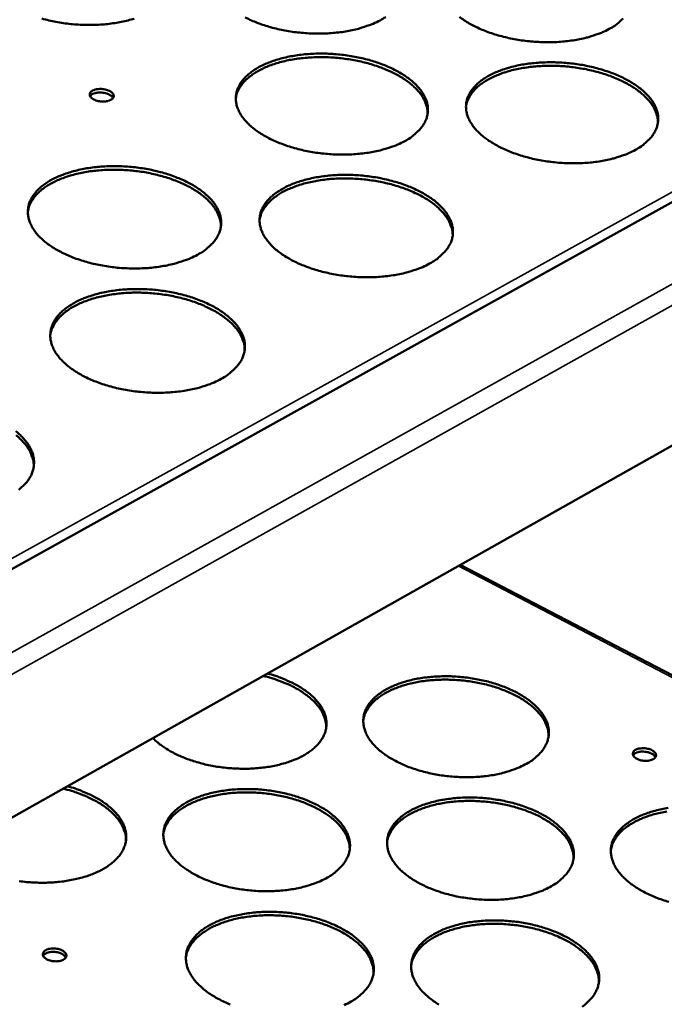
# Model space of a CAD drawing. Units: millimetres. Extents: x 65 to 5840, y 100 to 4100.
# Drawn here: x 5460 to 5538, y 3310 to 3430 of the extents above; entities that cross this region are included whole.
import ezdxf

# ---------------------------------------------------------------- set-up
doc = ezdxf.new("R2010")
doc.units = ezdxf.units.MM
doc.header["$LTSCALE"] = 20
doc.layers.add('Visible (ISO)', color=7, linetype='Continuous', lineweight=50)
doc.layers.add('Visible Narrow (ISO)', color=7, linetype='Continuous', lineweight=35)

msp = doc.modelspace()

# ---------------------------------------------------------------- linework, layer by layer
at = {"layer": 'Visible (ISO)'}
for p, q in [((5585.34, 3433.32), (5446.61, 3356.2)), ((5451.39, 3328.52), (5569.71, 3395.25)), ((5571.35, 3333.47), (5513.59, 3363.6))]:
    msp.add_line(p, q, dxfattribs=at)
at = {"layer": 'Visible (ISO)', "flags": 128}
for points in [[(5473.89, 3430.1, -0.014331), (5473.17, 3429.9, -0.011723), (5472.34, 3429.71, -0.012443), (5471.54, 3429.57, -0.010749), (5470.66, 3429.45, -0.0112), (5469.81, 3429.38, -0.01022), (5468.9, 3429.34, -0.010451), (5468.01, 3429.34, -0.01007), (5467.09, 3429.38, -0.010106), (5466.19, 3429.45, -0.01028), (5465.29, 3429.56, -0.010124), (5464.39, 3429.71, -0.010874), (5463.54, 3429.89, -0.01051), (5462.67, 3430.11, -0.011923)], [(5503.83, 3429.9, -0.014695), (5502.99, 3429.49, -0.027578), (5502.53, 3429.31, -0.003151), (5501.32, 3428.92, -0.01449), (5501.05, 3428.84, -0.011809), (5500.21, 3428.65, -0.01255), (5499.42, 3428.51, -0.010805), (5498.53, 3428.4, -0.01127), (5497.68, 3428.33, -0.010255), (5496.77, 3428.29, -0.010496), (5495.87, 3428.29, -0.010088), (5494.96, 3428.33, -0.010132), (5494.05, 3428.4, -0.010285), (5493.15, 3428.51, -0.010136), (5492.25, 3428.66, -0.010867), (5491.39, 3428.84, -0.010508), (5490.51, 3429.06, -0.011905), (5489.72, 3429.3, -0.011297), (5488.89, 3429.6, -0.013525), (5488.18, 3429.89, -0.012605), (5487.42, 3430.25, -0.015923)], [(5504.51, 3430.3, -0.024273), (5503.83, 3429.9)], [(5531.71, 3428.85, -0.014826), (5530.88, 3428.44, -0.027816), (5530.42, 3428.26, -0.003204), (5529.21, 3427.87, -0.014617), (5528.95, 3427.79, -0.011871), (5528.11, 3427.6, -0.01263), (5527.32, 3427.46, -0.010837), (5526.43, 3427.35, -0.011317), (5525.58, 3427.27, -0.010263), (5524.67, 3427.24, -0.010516), (5523.78, 3427.24, -0.010075), (5522.86, 3427.28, -0.01013), (5521.95, 3427.35, -0.01025), (5521.05, 3427.46, -0.010112), (5520.14, 3427.61, -0.010808), (5519.29, 3427.79, -0.010462), (5518.41, 3428.01, -0.011816), (5517.61, 3428.25, -0.011224), (5516.78, 3428.54, -0.013397), (5516.06, 3428.84, -0.012497), (5515.3, 3429.19, -0.015744), (5514.68, 3429.53, -0.014457), (5514.01, 3429.94, -0.019116), (5513.49, 3430.32, -0.017389)], [(5533.41, 3430.14, -0.007911), (5532.78, 3429.55, -0.038689), (5532.38, 3429.25, -0.024594), (5531.71, 3428.85)], [(5506.82, 3415.19, -0.014787), (5505.99, 3414.77, -0.027725), (5505.52, 3414.59, -0.003187), (5504.3, 3414.19, -0.014582), (5504.03, 3414.12, -0.011893), (5503.19, 3413.92, -0.012636), (5502.39, 3413.78, -0.010882), (5501.49, 3413.67, -0.01135), (5500.64, 3413.59, -0.010327), (5499.72, 3413.55, -0.01057), (5498.82, 3413.55, -0.010156), (5497.89, 3413.59, -0.010202), (5496.98, 3413.67, -0.010349), (5496.07, 3413.78, -0.010202), (5495.16, 3413.93, -0.010928), (5494.3, 3414.11, -0.010572), (5493.42, 3414.34, -0.011962), (5492.62, 3414.58, -0.011357), (5491.79, 3414.88, -0.013574), (5491.06, 3415.18, -0.01266), (5490.31, 3415.54, -0.015958), (5489.68, 3415.88, -0.014657), (5489.02, 3416.3, -0.019366), (5488.49, 3416.68, -0.017634), (5487.95, 3417.14, -0.024024), (5487.54, 3417.56, -0.021966), (5487.13, 3418.05, -0.029801), (5486.83, 3418.49, -0.027831), (5486.58, 3419, -0.035498), (5486.41, 3419.46, -0.034239), (5486.3, 3419.96, -0.038454), (5486.27, 3420.44, -0.038247), (5486.32, 3420.92, -0.036423), (5486.44, 3421.4, -0.037298), (5486.62, 3421.85, -0.030604), (5486.89, 3422.31, -0.032383), (5487.2, 3422.72, -0.024272), (5487.62, 3423.16, -0.026395), (5488.05, 3423.52, -0.019271), (5488.6, 3423.91, -0.021194), (5489.13, 3424.23, -0.015762), (5489.8, 3424.56, -0.017264), (5490.44, 3424.82, -0.013386), (5491.2, 3425.08, -0.01447), (5491.92, 3425.29, -0.01181), (5492.76, 3425.48, -0.012549), (5493.56, 3425.62, -0.010814), (5494.45, 3425.74, -0.01128), (5495.3, 3425.81, -0.010267), (5496.22, 3425.85, -0.010508), (5497.11, 3425.85, -0.010099), (5498.03, 3425.81, -0.010143), (5498.94, 3425.73, -0.01029), (5499.84, 3425.62, -0.010142), (5500.74, 3425.47, -0.010862), (5501.6, 3425.29, -0.010505), (5502.48, 3425.07, -0.011883), (5503.28, 3424.83, -0.011278), (5504.11, 3424.54, -0.013474), (5504.83, 3424.24, -0.01256), (5505.58, 3423.88, -0.015827), (5506.21, 3423.54, -0.014526), (5506.87, 3423.13, -0.019193), (5507.4, 3422.75, -0.017456), (5507.95, 3422.29, -0.023806), (5508.36, 3421.88, -0.021725), (5508.77, 3421.38, -0.029562), (5509.07, 3420.94, -0.027536), (5509.33, 3420.44, -0.035324), (5509.51, 3419.98, -0.033976), (5509.62, 3419.47, -0.03847), (5509.65, 3419, -0.038166), (5509.61, 3418.52, -0.036656), (5509.5, 3418.03, -0.037437), (5509.32, 3417.59, -0.030922), (5509.05, 3417.12, -0.032632), (5508.75, 3416.71, -0.024548), (5508.56, 3416.5, -0.00776), (5507.91, 3415.9, -0.038367), (5507.51, 3415.59, -0.024326), (5506.82, 3415.19)], [(5509.61, 3418.51, 0.032612), (5509.57, 3419.11, 0.0545), (5509.49, 3419.46, 0.013041), (5509.23, 3420.13, 0.032361), (5509.1, 3420.4, 0.024543), (5508.78, 3420.89, 0.026604), (5508.44, 3421.31, 0.019539), (5507.99, 3421.78, 0.021451), (5507.54, 3422.17, 0.015963), (5506.96, 3422.61, 0.017483), (5506.41, 3422.97, 0.013509), (5505.73, 3423.35, 0.014624), (5505.08, 3423.68, 0.011858), (5504.31, 3424.01, 0.012633), (5503.58, 3424.28, 0.010789), (5502.75, 3424.55, 0.011292), (5501.95, 3424.77, 0.010165), (5501.08, 3424.96, 0.010449), (5500.23, 3425.12, 0.00991), (5499.33, 3425.25, 0.010004), (5498.45, 3425.34, 0.009995), (5497.56, 3425.4, 0.009908), (5496.66, 3425.42, 0.010427), (5495.79, 3425.4, 0.010151), (5494.9, 3425.35, 0.011256), (5494.07, 3425.26, 0.010762), (5493.21, 3425.14, 0.012577), (5492.44, 3424.99, 0.011815), (5491.63, 3424.79, 0.014543), (5490.93, 3424.58, 0.013443), (5490.19, 3424.31, 0.017368), (5489.59, 3424.04, 0.015864), (5488.94, 3423.71, 0.021293), (5488.44, 3423.39, 0.019395), (5487.91, 3423, 0.026404), (5487.5, 3422.65, 0.024344), (5487.1, 3422.21, 0.032157), (5486.93, 3421.98, 0.012918), (5486.56, 3421.35, 0.054278), (5486.41, 3421.02, 0.032421), (5486.28, 3420.44)], [(5534.9, 3414.13, -0.014919), (5534.06, 3413.71, -0.027966), (5533.6, 3413.53, -0.003242), (5532.39, 3413.13, -0.01471), (5532.12, 3413.06, -0.011956), (5531.28, 3412.86, -0.012718), (5530.48, 3412.72, -0.010915), (5529.59, 3412.6, -0.011398), (5528.73, 3412.53, -0.010335), (5527.81, 3412.49, -0.010591), (5526.91, 3412.49, -0.010143), (5525.99, 3412.53, -0.0102), (5525.07, 3412.61, -0.010314), (5524.17, 3412.72, -0.010179), (5523.26, 3412.87, -0.010869), (5522.39, 3413.05, -0.010525), (5521.51, 3413.28, -0.011872), (5520.7, 3413.52, -0.011283), (5519.87, 3413.82, -0.013445), (5519.14, 3414.11, -0.012551), (5518.38, 3414.47, -0.015777), (5517.75, 3414.82, -0.014501), (5517.08, 3415.24, -0.01912), (5516.55, 3415.62, -0.017411), (5516, 3416.08, -0.023709), (5515.58, 3416.5, -0.021658), (5515.17, 3416.99, -0.029453), (5514.87, 3417.43, -0.027456), (5514.6, 3417.94, -0.035239), (5514.43, 3418.4, -0.03392), (5514.32, 3418.9, -0.038459), (5514.28, 3419.38, -0.038187), (5514.32, 3419.86, -0.036724), (5514.43, 3420.34, -0.037538), (5514.61, 3420.79, -0.031016), (5514.88, 3421.26, -0.032757), (5515.18, 3421.66, -0.02462), (5515.59, 3422.1, -0.026746), (5516.01, 3422.46, -0.019515), (5516.56, 3422.86, -0.021463), (5517.09, 3423.17, -0.015923), (5517.76, 3423.5, -0.017453), (5518.39, 3423.76, -0.013488), (5519.15, 3424.03, -0.014596), (5519.87, 3424.23, -0.011872), (5520.7, 3424.43, -0.01263), (5521.5, 3424.57, -0.010846), (5522.38, 3424.68, -0.011327), (5523.24, 3424.75, -0.010275), (5524.15, 3424.79, -0.010529), (5525.04, 3424.79, -0.010086), (5525.96, 3424.75, -0.010141), (5526.87, 3424.68, -0.010255), (5527.77, 3424.57, -0.010119), (5528.68, 3424.42, -0.010803), (5529.54, 3424.24, -0.010459), (5530.42, 3424.01, -0.011794), (5531.23, 3423.77, -0.011205), (5532.06, 3423.48, -0.013347), (5532.78, 3423.18, -0.012453), (5533.54, 3422.83, -0.015649), (5534.17, 3422.48, -0.014372), (5534.84, 3422.07, -0.01895), (5535.37, 3421.69, -0.017236), (5535.92, 3421.23, -0.023494), (5536.34, 3420.82, -0.021421), (5536.76, 3420.33, -0.029214), (5537.07, 3419.89, -0.027162), (5537.34, 3419.38, -0.035058), (5537.51, 3418.92, -0.033652), (5537.63, 3418.42, -0.038463), (5537.67, 3417.94, -0.038093), (5537.64, 3417.46, -0.036949), (5537.53, 3416.98, -0.037669), (5537.36, 3416.53, -0.031334), (5537.1, 3416.06, -0.033006), (5536.8, 3415.65, -0.024901), (5536.61, 3415.44, -0.00794), (5535.97, 3414.84, -0.038789), (5535.58, 3414.53, -0.024648), (5534.9, 3414.13)], [(5537.63, 3417.39, 0.03265), (5537.6, 3417.99, 0.054558), (5537.51, 3418.34, 0.013068), (5537.26, 3419.02, 0.032397), (5537.13, 3419.28, 0.024554), (5536.81, 3419.77, 0.02662), (5536.47, 3420.19, 0.019538), (5536.02, 3420.67, 0.021454), (5535.57, 3421.06, 0.015956), (5535, 3421.5, 0.017479), (5534.45, 3421.86, 0.013499), (5533.77, 3422.25, 0.014615), (5533.12, 3422.58, 0.011846), (5532.36, 3422.91, 0.012622), (5531.62, 3423.19, 0.010777), (5530.8, 3423.46, 0.011281), (5529.99, 3423.68, 0.010152), (5529.12, 3423.89, 0.010436), (5528.27, 3424.05, 0.009897), (5527.38, 3424.18, 0.009991), (5526.49, 3424.28, 0.009981), (5525.6, 3424.34, 0.009895), (5524.7, 3424.36, 0.010413), (5523.83, 3424.35, 0.010137), (5522.94, 3424.3, 0.011241), (5522.11, 3424.22, 0.010747), (5521.24, 3424.1, 0.012561), (5520.47, 3423.95, 0.011798), (5519.66, 3423.76, 0.014525), (5518.97, 3423.55, 0.013425), (5518.23, 3423.28, 0.01735), (5517.62, 3423.02, 0.015846), (5516.97, 3422.69, 0.021278), (5516.46, 3422.38, 0.019377), (5515.93, 3422, 0.026398), (5515.52, 3421.64, 0.024333), (5515.12, 3421.21, 0.032169), (5514.95, 3420.97, 0.012929), (5514.57, 3420.35, 0.05431), (5514.43, 3420.02, 0.032436), (5514.29, 3419.44)], [(5468.85, 3421.34, -0.030213), (5469.16, 3421.46, -0.052105), (5469.34, 3421.5, -0.013108), (5469.74, 3421.54, -0.028318), (5469.93, 3421.54, -0.02694), (5470.22, 3421.51, -0.025412), (5470.53, 3421.45, -0.035519), (5470.76, 3421.37, -0.030598), (5471.02, 3421.24, -0.05676), (5471.2, 3421.11, -0.057832), (5471.33, 3420.95, -0.092064), (5471.4, 3420.79, -0.100023), (5471.41, 3420.63, -0.093197), (5471.35, 3420.47, -0.083461), (5471.23, 3420.33, -0.048091), (5471.03, 3420.2, -0.050057), (5470.83, 3420.12, -0.028192), (5470.53, 3420.04, -0.032573), (5470.28, 3420.01, -0.025539), (5469.97, 3420.01, -0.026066), (5469.67, 3420.04, -0.030122), (5469.4, 3420.1, -0.026604), (5469.11, 3420.2, -0.044112), (5468.9, 3420.3, -0.040076), (5468.7, 3420.45, -0.07382), (5468.57, 3420.6, -0.082152), (5468.5, 3420.77, -0.102086), (5468.5, 3420.88, -0.058321), (5468.56, 3421.08, -0.110847), (5468.67, 3421.23, -0.09402), (5468.85, 3421.34)], [(5471.33, 3420.45, 0.042258), (5471.17, 3420.66, 0.073343), (5471.06, 3420.76, 0.023931), (5470.77, 3420.91, 0.038638), (5470.58, 3420.99, 0.025968), (5470.27, 3421.06, 0.028161), (5469.98, 3421.1, 0.028098), (5469.68, 3421.11, 0.025953), (5469.37, 3421.08, 0.038459), (5469.17, 3421.04, 0.023723), (5468.86, 3420.93, 0.072988), (5468.73, 3420.85, 0.04204), (5468.54, 3420.67)], [(5481.6, 3401.35, -0.014746), (5480.75, 3400.92, -0.027633), (5480.28, 3400.74, -0.00317), (5479.04, 3400.33, -0.014547), (5478.77, 3400.26, -0.011915), (5477.92, 3400.06, -0.012641), (5477.11, 3399.92, -0.010928), (5476.21, 3399.8, -0.011384), (5475.35, 3399.72, -0.010392), (5474.42, 3399.69, -0.010625), (5473.52, 3399.69, -0.010239), (5472.59, 3399.72, -0.010275), (5471.66, 3399.8, -0.010451), (5470.76, 3399.91, -0.010293), (5469.84, 3400.07, -0.011051), (5468.97, 3400.25, -0.010683), (5468.09, 3400.48, -0.012111), (5467.28, 3400.73, -0.011493), (5466.45, 3401.02, -0.013755), (5465.73, 3401.33, -0.012826), (5464.97, 3401.69, -0.016175), (5464.34, 3402.04, -0.014862), (5463.68, 3402.46, -0.019619), (5463.15, 3402.85, -0.017885), (5462.61, 3403.32, -0.02429), (5462.2, 3403.74, -0.022253), (5461.8, 3404.24, -0.030006), (5461.51, 3404.69, -0.028091), (5461.25, 3405.2, -0.035507), (5461.09, 3405.67, -0.034316), (5460.99, 3406.17, -0.038164), (5460.97, 3406.66, -0.038014), (5461.02, 3407.15, -0.03594), (5461.14, 3407.63, -0.036854), (5461.33, 3408.09, -0.030164), (5461.61, 3408.56, -0.031946), (5461.93, 3408.97, -0.023988), (5462.35, 3409.42, -0.026081), (5462.79, 3409.78, -0.019122), (5463.35, 3410.18, -0.021005), (5463.89, 3410.5, -0.015699), (5464.57, 3410.83, -0.017168), (5465.21, 3411.1, -0.013374), (5465.98, 3411.37, -0.014435), (5466.71, 3411.58, -0.011831), (5467.56, 3411.77, -0.012555), (5468.36, 3411.91, -0.010859), (5469.26, 3412.03, -0.011313), (5470.12, 3412.1, -0.010331), (5471.04, 3412.14, -0.010563), (5471.94, 3412.14, -0.010181), (5472.87, 3412.1, -0.010216), (5473.78, 3412.03, -0.010391), (5474.69, 3411.91, -0.010232), (5475.6, 3411.76, -0.010984), (5476.46, 3411.58, -0.010615), (5477.34, 3411.35, -0.01203), (5478.14, 3411.11, -0.011412), (5478.97, 3410.81, -0.013653), (5479.7, 3410.51, -0.012724), (5480.45, 3410.15, -0.016042), (5481.08, 3409.81, -0.014728), (5481.74, 3409.39, -0.019444), (5482.27, 3409, -0.017703), (5482.81, 3408.54, -0.024071), (5483.23, 3408.12, -0.022008), (5483.64, 3407.62, -0.02977), (5483.93, 3407.17, -0.027795), (5484.19, 3406.66, -0.035342), (5484.36, 3406.19, -0.034061), (5484.46, 3405.69, -0.038191), (5484.49, 3405.2, -0.037943), (5484.45, 3404.71, -0.036176), (5484.33, 3404.23, -0.036998), (5484.14, 3403.77, -0.030479), (5483.87, 3403.3, -0.032193), (5483.56, 3402.88, -0.02426), (5483.36, 3402.68, -0.007611), (5482.7, 3402.07, -0.038046), (5482.3, 3401.75, -0.02406), (5481.6, 3401.35)], [(5484.45, 3404.76, 0.032441), (5484.42, 3405.37, 0.05422), (5484.33, 3405.72, 0.012921), (5484.06, 3406.41, 0.032205), (5483.93, 3406.67, 0.024531), (5483.61, 3407.17, 0.02656), (5483.27, 3407.6, 0.019589), (5482.81, 3408.07, 0.021478), (5482.36, 3408.47, 0.016037), (5481.77, 3408.91, 0.017545), (5481.21, 3409.27, 0.01359), (5480.53, 3409.66, 0.0147), (5479.87, 3409.98, 0.01194), (5479.1, 3410.31, 0.012713), (5478.36, 3410.59, 0.010871), (5477.53, 3410.85, 0.011374), (5476.72, 3411.07, 0.010246), (5475.84, 3411.27, 0.01053), (5474.98, 3411.43, 0.009992), (5474.09, 3411.55, 0.010085), (5473.19, 3411.64, 0.010077), (5472.3, 3411.69, 0.00999), (5471.39, 3411.71, 0.010512), (5470.52, 3411.69, 0.010235), (5469.62, 3411.63, 0.011344), (5468.78, 3411.54, 0.010849), (5467.92, 3411.41, 0.012668), (5467.14, 3411.25, 0.011905), (5466.33, 3411.05, 0.014633), (5465.63, 3410.83, 0.013536), (5464.89, 3410.55, 0.017451), (5464.28, 3410.28, 0.015956), (5463.64, 3409.94, 0.021349), (5463.12, 3409.62, 0.019471), (5462.59, 3409.22, 0.026398), (5462.19, 3408.85, 0.024369), (5461.79, 3408.41, 0.032039), (5461.62, 3408.17, 0.012821), (5461.24, 3407.54, 0.054039), (5461.1, 3407.2, 0.032285), (5460.97, 3406.61)], [(5509.86, 3400.28, -0.014879), (5509.02, 3399.85, -0.027873), (5508.55, 3399.67, -0.003224), (5507.32, 3399.26, -0.014675), (5507.05, 3399.19, -0.011979), (5506.2, 3398.99, -0.012723), (5505.4, 3398.85, -0.010961), (5504.5, 3398.73, -0.011432), (5503.63, 3398.65, -0.0104), (5502.71, 3398.61, -0.010646), (5501.8, 3398.61, -0.010225), (5500.87, 3398.65, -0.010273), (5499.95, 3398.73, -0.010415), (5499.04, 3398.84, -0.01027), (5498.12, 3399, -0.01099), (5497.25, 3399.18, -0.010636), (5496.36, 3399.41, -0.012019), (5495.56, 3399.65, -0.011418), (5494.72, 3399.95, -0.013623), (5493.99, 3400.26, -0.012715), (5493.23, 3400.62, -0.015991), (5492.59, 3400.97, -0.014702), (5491.93, 3401.39, -0.019369), (5491.4, 3401.78, -0.017657), (5490.85, 3402.25, -0.023972), (5490.44, 3402.67, -0.02194), (5490.03, 3403.17, -0.02966), (5489.73, 3403.62, -0.027715), (5489.47, 3404.13, -0.035258), (5489.3, 3404.6, -0.034007), (5489.19, 3405.11, -0.038182), (5489.16, 3405.59, -0.037967), (5489.21, 3406.08, -0.036245), (5489.33, 3406.57, -0.037099), (5489.51, 3407.02, -0.030571), (5489.78, 3407.49, -0.032318), (5490.09, 3407.91, -0.024331), (5490.51, 3408.35, -0.026427), (5490.94, 3408.72, -0.019363), (5491.5, 3409.11, -0.021272), (5492.03, 3409.43, -0.015859), (5492.71, 3409.77, -0.017356), (5493.35, 3410.04, -0.013477), (5494.12, 3410.3, -0.014561), (5494.84, 3410.51, -0.011894), (5495.69, 3410.71, -0.012636), (5496.49, 3410.85, -0.010892), (5497.38, 3410.96, -0.01136), (5498.24, 3411.04, -0.010339), (5499.16, 3411.08, -0.010583), (5500.06, 3411.08, -0.010167), (5500.99, 3411.04, -0.010214), (5501.91, 3410.96, -0.010355), (5502.81, 3410.85, -0.010209), (5503.72, 3410.7, -0.010923), (5504.59, 3410.52, -0.010569), (5505.47, 3410.29, -0.011939), (5506.28, 3410.05, -0.011338), (5507.11, 3409.75, -0.013523), (5507.84, 3409.45, -0.012614), (5508.6, 3409.09, -0.01586), (5509.23, 3408.74, -0.01457), (5509.9, 3408.32, -0.019197), (5510.43, 3407.94, -0.017478), (5510.98, 3407.47, -0.023755), (5511.4, 3407.05, -0.0217), (5511.81, 3406.55, -0.029423), (5512.11, 3406.11, -0.027422), (5512.38, 3405.6, -0.035086), (5512.55, 3405.13, -0.033746), (5512.67, 3404.62, -0.038197), (5512.7, 3404.13, -0.037884), (5512.66, 3403.65, -0.036474), (5512.55, 3403.16, -0.037234), (5512.37, 3402.7, -0.030886), (5512.1, 3402.23, -0.032564), (5511.8, 3401.81, -0.024608), (5511.6, 3401.61, -0.007788), (5510.95, 3401, -0.038465), (5510.55, 3400.68, -0.024378), (5509.86, 3400.28)], [(5512.66, 3403.63, 0.032476), (5512.63, 3404.24, 0.054274), (5512.54, 3404.59, 0.012945), (5512.28, 3405.28, 0.032238), (5512.15, 3405.55, 0.024541), (5511.83, 3406.04, 0.026576), (5511.49, 3406.47, 0.019588), (5511.03, 3406.95, 0.021481), (5510.58, 3407.35, 0.01603), (5510, 3407.79, 0.017541), (5509.44, 3408.16, 0.01358), (5508.76, 3408.55, 0.014692), (5508.1, 3408.87, 0.01193), (5507.34, 3409.21, 0.012703), (5506.6, 3409.49, 0.010859), (5505.76, 3409.76, 0.011363), (5504.96, 3409.98, 0.010234), (5504.08, 3410.18, 0.010518), (5503.22, 3410.34, 0.00998), (5502.32, 3410.47, 0.010073), (5501.43, 3410.57, 0.010065), (5500.53, 3410.62, 0.009978), (5499.62, 3410.65, 0.010498), (5498.75, 3410.63, 0.010222), (5497.85, 3410.58, 0.01133), (5497.02, 3410.49, 0.010835), (5496.15, 3410.36, 0.012652), (5495.37, 3410.21, 0.01189), (5494.56, 3410.01, 0.014617), (5493.86, 3409.8, 0.013519), (5493.11, 3409.52, 0.017434), (5492.5, 3409.25, 0.015939), (5491.85, 3408.92, 0.021335), (5491.34, 3408.6, 0.019455), (5490.81, 3408.2, 0.026393), (5490.4, 3407.84, 0.024359), (5490, 3407.4, 0.032051), (5489.82, 3407.16, 0.012832), (5489.45, 3406.53, 0.054069), (5489.3, 3406.19, 0.0323), (5489.16, 3405.6)], [(5484.48, 3386.23, -0.014838), (5483.63, 3385.8, -0.02778), (5483.15, 3385.61, -0.003207), (5481.91, 3385.2, -0.014639), (5481.63, 3385.12, -0.012001), (5480.78, 3384.93, -0.012729), (5479.97, 3384.78, -0.011008), (5479.06, 3384.66, -0.011466), (5478.19, 3384.58, -0.010466), (5477.25, 3384.54, -0.010701), (5476.34, 3384.54, -0.010309), (5475.41, 3384.58, -0.010347), (5474.48, 3384.66, -0.010518), (5473.56, 3384.78, -0.010362), (5472.64, 3384.93, -0.011114), (5471.77, 3385.12, -0.010749), (5470.88, 3385.35, -0.012169), (5470.07, 3385.6, -0.011555), (5469.23, 3385.9, -0.013805), (5468.5, 3386.21, -0.012882), (5467.73, 3386.58, -0.01621), (5467.1, 3386.93, -0.014908), (5466.43, 3387.36, -0.019623), (5465.9, 3387.75, -0.017907), (5465.36, 3388.23, -0.024237), (5464.94, 3388.65, -0.022226), (5464.54, 3389.16, -0.029862), (5464.24, 3389.61, -0.027971), (5463.99, 3390.13, -0.035265), (5463.82, 3390.61, -0.034081), (5463.72, 3391.12, -0.037894), (5463.7, 3391.61, -0.037735), (5463.75, 3392.11, -0.035765), (5463.87, 3392.6, -0.036658), (5464.06, 3393.06, -0.030131), (5464.34, 3393.54, -0.031881), (5464.66, 3393.96, -0.024045), (5465.09, 3394.41, -0.026111), (5465.52, 3394.78, -0.019212), (5466.09, 3395.18, -0.021081), (5466.63, 3395.51, -0.015794), (5467.32, 3395.85, -0.017258), (5467.96, 3396.12, -0.013465), (5468.74, 3396.39, -0.014526), (5469.48, 3396.6, -0.011916), (5470.33, 3396.8, -0.012641), (5471.14, 3396.94, -0.010938), (5472.04, 3397.06, -0.011393), (5472.91, 3397.13, -0.010404), (5473.83, 3397.17, -0.010638), (5474.74, 3397.17, -0.01025), (5475.67, 3397.13, -0.010287), (5476.6, 3397.06, -0.010456), (5477.5, 3396.94, -0.0103), (5478.42, 3396.79, -0.011046), (5479.29, 3396.61, -0.01068), (5480.18, 3396.38, -0.012088), (5480.99, 3396.13, -0.011473), (5481.82, 3395.83, -0.013702), (5482.55, 3395.53, -0.01278), (5483.31, 3395.16, -0.016076), (5483.95, 3394.81, -0.014773), (5484.62, 3394.38, -0.019448), (5485.15, 3393.99, -0.017725), (5485.69, 3393.52, -0.024018), (5486.11, 3393.1, -0.021982), (5486.52, 3392.59, -0.029628), (5486.82, 3392.14, -0.027678), (5487.08, 3391.62, -0.035101), (5487.25, 3391.15, -0.033828), (5487.36, 3390.63, -0.037919), (5487.39, 3390.14, -0.037663), (5487.34, 3389.65, -0.035997), (5487.22, 3389.15, -0.036798), (5487.04, 3388.69, -0.030443), (5486.76, 3388.21, -0.032126), (5486.45, 3387.79, -0.024318), (5486.25, 3387.58, -0.007638), (5485.59, 3386.96, -0.038141), (5485.18, 3386.65, -0.02411), (5484.48, 3386.23)], [(5487.35, 3389.69, 0.032303), (5487.31, 3390.3, 0.053992), (5487.23, 3390.66, 0.012825), (5486.96, 3391.36, 0.03208), (5486.83, 3391.63, 0.024528), (5486.51, 3392.13, 0.026531), (5486.16, 3392.56, 0.019637), (5485.7, 3393.04, 0.021507), (5485.24, 3393.45, 0.016104), (5484.66, 3393.89, 0.017603), (5484.09, 3394.26, 0.013663), (5483.4, 3394.66, 0.014768), (5482.75, 3394.98, 0.012013), (5481.97, 3395.32, 0.012785), (5481.23, 3395.6, 0.010943), (5480.39, 3395.87, 0.011446), (5479.57, 3396.09, 0.010317), (5478.69, 3396.29, 0.010601), (5477.82, 3396.45, 0.010062), (5476.92, 3396.58, 0.010156), (5476.02, 3396.67, 0.010149), (5475.11, 3396.72, 0.010061), (5474.2, 3396.74, 0.010585), (5473.32, 3396.72, 0.010307), (5472.42, 3396.66, 0.011418), (5471.58, 3396.57, 0.010923), (5470.7, 3396.44, 0.012743), (5469.92, 3396.28, 0.011981), (5469.1, 3396.07, 0.014708), (5468.4, 3395.85, 0.013613), (5467.65, 3395.57, 0.017517), (5467.04, 3395.3, 0.01603), (5466.39, 3394.95, 0.02139), (5465.87, 3394.62, 0.01953), (5465.34, 3394.22, 0.026384), (5464.93, 3393.85, 0.024382), (5464.53, 3393.4, 0.03193), (5464.35, 3393.16, 0.012734), (5463.98, 3392.51, 0.053827), (5463.83, 3392.18, 0.032162), (5463.7, 3391.58)], [(5459.51, 3379.86, -0.017976), (5460.06, 3379.38, -0.024282), (5460.47, 3378.95, -0.022266), (5460.88, 3378.44, -0.029827), (5461.18, 3377.98, -0.02793), (5461.43, 3377.46, -0.035104), (5461.6, 3376.97, -0.033898), (5461.7, 3376.45, -0.03763), (5461.72, 3375.95, -0.037431), (5461.67, 3375.45, -0.035519), (5461.55, 3374.95, -0.036359), (5461.35, 3374.48, -0.030004), (5461.07, 3374, -0.03169), (5460.75, 3373.57, -0.024031), (5460.55, 3373.36, -0.00749), (5459.87, 3372.73, -0.037817)], [(5461.69, 3375.55, 0.032132), (5461.65, 3376.17, 0.053712), (5461.56, 3376.54, 0.012705), (5461.29, 3377.24, 0.031924), (5461.16, 3377.51, 0.024515), (5460.83, 3378.02, 0.026487), (5460.48, 3378.46, 0.019686), (5460.01, 3378.95, 0.021533), (5459.55, 3379.36, 0.016178)], [(5490.11, 3350.36, -0.012455), (5491.11, 3350.07, -0.021999), (5491.66, 3349.86, -0.002282), (5492.86, 3349.35, -0.012302), (5493.08, 3349.25, -0.015111), (5493.7, 3348.93, -0.013997), (5494.34, 3348.54, -0.017964), (5494.86, 3348.18, -0.016477), (5495.41, 3347.75, -0.021831), (5495.83, 3347.35, -0.020013), (5496.25, 3346.88, -0.026692), (5496.57, 3346.46, -0.024793), (5496.86, 3345.97, -0.031875), (5497.06, 3345.53, -0.03038), (5497.21, 3345.04, -0.035612), (5497.29, 3344.57, -0.034957), (5497.3, 3344.1, -0.035733), (5497.25, 3343.63, -0.036064), (5497.13, 3343.18, -0.031936), (5496.94, 3342.71, -0.033183), (5496.7, 3342.3, -0.026386), (5496.37, 3341.85, -0.028192), (5496.02, 3341.48, -0.02128), (5495.55, 3341.07, -0.023133), (5495.1, 3340.74, -0.017394), (5494.52, 3340.38, -0.018967), (5493.97, 3340.09, -0.014642), (5493.29, 3339.8, -0.015845), (5492.65, 3339.57, -0.01275), (5491.89, 3339.34, -0.013613), (5491.17, 3339.16, -0.01149), (5490.36, 3339, -0.012073), (5489.58, 3338.89, -0.010713), (5488.72, 3338.81, -0.011066), (5487.9, 3338.76, -0.010326), (5487.03, 3338.76, -0.010485), (5486.17, 3338.78, -0.010288), (5485.31, 3338.84, -0.010267), (5484.44, 3338.94, -0.010592), (5483.6, 3339.07, -0.010389), (5482.75, 3339.24, -0.011271), (5481.96, 3339.44, -0.010867), (5481.14, 3339.68, -0.012398), (5480.4, 3339.93, -0.011753), (5479.64, 3340.24, -0.014091), (5478.98, 3340.54, -0.013152), (5478.29, 3340.9, -0.016523), (5478.06, 3341.04, -0.004024), (5477.13, 3341.66, -0.031106), (5476.78, 3341.93, -0.01676), (5476.17, 3342.5)], [(5497.27, 3343.75, 0.032471), (5497.24, 3344.35, 0.054185), (5497.15, 3344.71, 0.012945), (5496.89, 3345.4, 0.032252), (5496.76, 3345.67, 0.02475), (5496.44, 3346.17, 0.026737), (5496.1, 3346.6, 0.019874), (5495.64, 3347.08, 0.021733), (5495.19, 3347.48, 0.016352), (5494.61, 3347.92, 0.017842), (5494.06, 3348.29, 0.013927), (5493.37, 3348.67, 0.015022), (5492.72, 3349, 0.012302), (5492.49, 3349.1, 0.002286), (5491.22, 3349.59, 0.02204), (5490.64, 3349.79, 0.012459), (5489.59, 3350.07)], [(5521.66, 3339.37, -0.01525), (5520.85, 3338.95, -0.028466), (5520.41, 3338.77, -0.003374), (5519.23, 3338.37, -0.015047), (5518.97, 3338.29, -0.012326), (5518.16, 3338.1, -0.013078), (5517.39, 3337.96, -0.011282), (5516.53, 3337.84, -0.011763), (5515.7, 3337.77, -0.010699), (5514.81, 3337.73, -0.010955), (5513.94, 3337.73, -0.010506), (5513.05, 3337.76, -0.010563), (5512.16, 3337.84, -0.01068), (5511.29, 3337.95, -0.010543), (5510.41, 3338.1, -0.01124), (5509.58, 3338.28, -0.010895), (5508.72, 3338.5, -0.012247), (5507.95, 3338.75, -0.011661), (5507.14, 3339.04, -0.013816), (5506.44, 3339.34, -0.012933), (5505.71, 3339.7, -0.016118), (5505.1, 3340.04, -0.014874), (5504.46, 3340.46, -0.019371), (5503.95, 3340.84, -0.017734), (5503.42, 3341.3, -0.023749), (5503.02, 3341.72, -0.02182), (5502.63, 3342.21, -0.029087), (5502.34, 3342.65, -0.027235), (5502.09, 3343.15, -0.034301), (5501.92, 3343.62, -0.033078), (5501.82, 3344.12, -0.037103), (5501.78, 3344.6, -0.036851), (5501.82, 3345.08, -0.03553), (5501.93, 3345.56, -0.036296), (5502.11, 3346, -0.030426), (5502.37, 3346.47, -0.032044), (5502.66, 3346.88, -0.024564), (5503.06, 3347.32, -0.026548), (5503.47, 3347.68, -0.019737), (5504, 3348.07, -0.021583), (5504.52, 3348.39, -0.016254), (5505.16, 3348.72, -0.017729), (5505.77, 3348.98, -0.013853), (5506.51, 3349.25, -0.014937), (5507.2, 3349.45, -0.012242), (5508.01, 3349.65, -0.012992), (5508.78, 3349.79, -0.011214), (5509.64, 3349.9, -0.011692), (5510.46, 3349.98, -0.010639), (5511.34, 3350.01, -0.010893), (5512.21, 3350.02, -0.010449), (5513.09, 3349.98, -0.010504), (5513.97, 3349.9, -0.010622), (5514.84, 3349.79, -0.010484), (5515.72, 3349.64, -0.011175), (5516.55, 3349.47, -0.01083), (5517.4, 3349.24, -0.01217), (5518.17, 3349, -0.011583), (5518.97, 3348.71, -0.01372), (5519.67, 3348.42, -0.012836), (5520.4, 3348.06, -0.015994), (5521.01, 3347.72, -0.014749), (5521.65, 3347.31, -0.019211), (5522.17, 3346.92, -0.017566), (5522.69, 3346.47, -0.023551), (5523.1, 3346.05, -0.021598), (5523.5, 3345.56, -0.028874), (5523.79, 3345.12, -0.02697), (5524.05, 3344.62, -0.034147), (5524.22, 3344.16, -0.032843), (5524.33, 3343.66, -0.037112), (5524.36, 3343.18, -0.036769), (5524.33, 3342.7, -0.035729), (5524.22, 3342.22, -0.036409), (5524.05, 3341.77, -0.030711), (5523.8, 3341.3, -0.032264), (5523.51, 3340.89, -0.024823), (5523.32, 3340.68, -0.007889), (5522.7, 3340.08, -0.038831), (5522.32, 3339.77, -0.024566), (5521.66, 3339.37)], [(5524.32, 3342.66, 0.031912), (5524.29, 3343.25, 0.053346), (5524.22, 3343.6, 0.012553), (5523.97, 3344.28, 0.031725), (5523.85, 3344.54, 0.024515), (5523.54, 3345.03, 0.026443), (5523.22, 3345.46, 0.019768), (5522.78, 3345.93, 0.021585), (5522.35, 3346.33, 0.016292), (5521.8, 3346.76, 0.017762), (5521.27, 3347.13, 0.013867), (5520.61, 3347.51, 0.014961), (5519.99, 3347.84, 0.01222), (5519.25, 3348.17, 0.012987), (5518.54, 3348.45, 0.011147), (5517.74, 3348.72, 0.011649), (5516.97, 3348.94, 0.010519), (5516.13, 3349.14, 0.010803), (5515.3, 3349.3, 0.010263), (5514.44, 3349.43, 0.010357), (5513.58, 3349.53, 0.010351), (5512.72, 3349.58, 0.010263), (5511.85, 3349.61, 0.01079), (5511.01, 3349.59, 0.010512), (5510.15, 3349.54, 0.011628), (5509.34, 3349.46, 0.011132), (5508.51, 3349.34, 0.012956), (5507.77, 3349.19, 0.012196), (5506.98, 3348.99, 0.014914), (5506.31, 3348.78, 0.01383), (5505.59, 3348.51, 0.017696), (5505, 3348.25, 0.016236), (5504.38, 3347.92, 0.021496), (5503.89, 3347.6, 0.019687), (5503.37, 3347.22, 0.026331), (5502.98, 3346.86, 0.024405), (5502.59, 3346.43, 0.031611), (5502.43, 3346.19, 0.012484), (5502.06, 3345.57, 0.053219), (5501.92, 3345.24, 0.031805), (5501.79, 3344.66)], [(5534.92, 3341.05, -0.031573), (5535.21, 3341.18, -0.054143), (5535.38, 3341.22, -0.014133), (5535.77, 3341.25, -0.02963), (5535.95, 3341.26, -0.027582), (5536.24, 3341.22, -0.026343), (5536.53, 3341.16, -0.03558), (5536.77, 3341.08, -0.03099), (5537.02, 3340.95, -0.055371), (5537.19, 3340.82, -0.055458), (5537.33, 3340.66, -0.088267), (5537.4, 3340.5, -0.095734), (5537.41, 3340.34, -0.092663), (5537.35, 3340.18, -0.084412), (5537.24, 3340.04, -0.050978), (5537.06, 3339.91, -0.052219), (5536.86, 3339.83, -0.029812), (5536.58, 3339.75, -0.034159), (5536.33, 3339.72, -0.026405), (5536.03, 3339.72, -0.027166), (5535.74, 3339.75, -0.030524), (5535.48, 3339.81, -0.027354), (5535.2, 3339.91, -0.043615), (5535, 3340.01, -0.039536), (5534.79, 3340.16, -0.07117), (5534.67, 3340.31, -0.077775), (5534.6, 3340.48, -0.098743), (5534.59, 3340.6, -0.058316), (5534.64, 3340.79, -0.111441), (5534.74, 3340.94, -0.093035), (5534.92, 3341.05)], [(5537.34, 3340.15, 0.043924), (5537.19, 3340.37, 0.075312), (5537.08, 3340.47, 0.025414), (5536.8, 3340.63, 0.040169), (5536.61, 3340.71, 0.027221), (5536.31, 3340.79, 0.029403), (5536.03, 3340.83, 0.029358), (5535.74, 3340.84, 0.02721), (5535.43, 3340.82, 0.040041), (5535.23, 3340.78, 0.025266), (5534.93, 3340.67, 0.075066), (5534.8, 3340.59, 0.043769), (5534.62, 3340.41)], [(5465.76, 3336.63, -0.012605), (5466.76, 3336.33, -0.022235), (5467.32, 3336.13, -0.002334), (5468.52, 3335.61, -0.012453), (5468.74, 3335.51, -0.015305), (5469.36, 3335.18, -0.014179), (5470, 3334.79, -0.018187), (5470.52, 3334.42, -0.016695), (5471.06, 3333.98, -0.022069), (5471.48, 3333.58, -0.020262), (5471.91, 3333.11, -0.026895), (5472.22, 3332.68, -0.025034), (5472.51, 3332.18, -0.031947), (5472.71, 3331.73, -0.030511), (5472.85, 3331.24, -0.03545), (5472.93, 3330.77, -0.034852), (5472.94, 3330.29, -0.035352), (5472.88, 3329.81, -0.035726), (5472.75, 3329.35, -0.031505), (5472.55, 3328.88, -0.032769), (5472.31, 3328.46, -0.026058), (5471.97, 3328.01, -0.027846), (5471.61, 3327.63, -0.021083), (5471.14, 3327.22, -0.022901), (5470.68, 3326.88, -0.017295), (5470.09, 3326.52, -0.018834), (5469.53, 3326.23, -0.014606), (5468.84, 3325.93, -0.015782), (5468.2, 3325.69, -0.012754), (5467.43, 3325.46, -0.013598), (5466.71, 3325.29, -0.011522), (5465.88, 3325.13, -0.01209), (5465.09, 3325.01, -0.010765), (5464.24, 3324.93, -0.011107), (5463.4, 3324.88, -0.010396), (5462.53, 3324.87, -0.010545), (5461.67, 3324.9, -0.010375), (5460.8, 3324.96, -0.010344), (5459.93, 3325.06, -0.010697)], [(5472.9, 3329.98, 0.032137), (5472.87, 3330.6, 0.053662), (5472.79, 3330.95, 0.012711), (5472.52, 3331.65, 0.031942), (5472.39, 3331.92, 0.024668), (5472.07, 3332.42, 0.026607), (5471.73, 3332.86, 0.019893), (5471.28, 3333.34, 0.021717), (5470.83, 3333.74, 0.01641), (5470.25, 3334.18, 0.017882), (5469.69, 3334.55, 0.013994), (5469.01, 3334.93, 0.015083), (5468.36, 3335.26, 0.012364), (5468.13, 3335.36, 0.002306), (5466.87, 3335.86, 0.022136), (5466.29, 3336.06, 0.012519), (5465.24, 3336.33)], [(5497.41, 3325.5, -0.01521), (5496.59, 3325.08, -0.028374), (5496.14, 3324.89, -0.003356), (5494.95, 3324.49, -0.015012), (5494.68, 3324.41, -0.012348), (5493.87, 3324.21, -0.013083), (5493.09, 3324.07, -0.011328), (5492.22, 3323.95, -0.011796), (5491.38, 3323.88, -0.010764), (5490.49, 3323.84, -0.011009), (5489.62, 3323.83, -0.010589), (5488.72, 3323.87, -0.010636), (5487.83, 3323.95, -0.010781), (5486.95, 3324.06, -0.010634), (5486.07, 3324.21, -0.011361), (5485.23, 3324.4, -0.011006), (5484.37, 3324.62, -0.012392), (5483.59, 3324.87, -0.011794), (5482.79, 3325.17, -0.01399), (5482.08, 3325.47, -0.013094), (5481.35, 3325.83, -0.016324), (5480.74, 3326.18, -0.01507), (5480.1, 3326.6, -0.019606), (5479.59, 3326.99, -0.017967), (5479.07, 3327.45, -0.023988), (5478.66, 3327.88, -0.02208), (5478.27, 3328.37, -0.029263), (5477.99, 3328.82, -0.027461), (5477.74, 3329.33, -0.034299), (5477.58, 3329.8, -0.033138), (5477.48, 3330.31, -0.03684), (5477.45, 3330.79, -0.036641), (5477.5, 3331.28, -0.035093), (5477.61, 3331.76, -0.035895), (5477.79, 3332.22, -0.030017), (5478.06, 3332.69, -0.031638), (5478.36, 3333.11, -0.02429), (5478.77, 3333.55, -0.026246), (5479.19, 3333.92, -0.019589), (5479.72, 3334.31, -0.021398), (5480.25, 3334.63, -0.016189), (5480.9, 3334.97, -0.017633), (5481.51, 3335.24, -0.013841), (5482.26, 3335.5, -0.014902), (5482.96, 3335.71, -0.012264), (5483.78, 3335.91, -0.012997), (5484.55, 3336.05, -0.011259), (5485.42, 3336.17, -0.011725), (5486.25, 3336.24, -0.010703), (5487.14, 3336.28, -0.010947), (5488.01, 3336.28, -0.010531), (5488.9, 3336.25, -0.010577), (5489.78, 3336.17, -0.010721), (5490.66, 3336.06, -0.010574), (5491.54, 3335.91, -0.011294), (5492.37, 3335.73, -0.010939), (5493.23, 3335.5, -0.012313), (5494, 3335.26, -0.011715), (5494.8, 3334.96, -0.013892), (5495.51, 3334.66, -0.012996), (5496.24, 3334.3, -0.016198), (5496.85, 3333.96, -0.014942), (5497.49, 3333.54, -0.019443), (5498, 3333.15, -0.017796), (5498.53, 3332.69, -0.023789), (5498.93, 3332.27, -0.021855), (5499.33, 3331.78, -0.029053), (5499.62, 3331.33, -0.027196), (5499.87, 3330.82, -0.034153), (5500.03, 3330.35, -0.03291), (5500.14, 3329.84, -0.036858), (5500.17, 3329.36, -0.036568), (5500.13, 3328.87, -0.035295), (5500.02, 3328.39, -0.036011), (5499.84, 3327.93, -0.030298), (5499.58, 3327.46, -0.031856), (5499.28, 3327.04, -0.024545), (5499.1, 3326.83, -0.007745), (5498.46, 3326.22, -0.03852), (5498.08, 3325.91, -0.02431), (5497.41, 3325.5)], [(5500.13, 3328.88, 0.031745), (5500.1, 3329.49, 0.053074), (5500.02, 3329.84, 0.012437), (5499.77, 3330.53, 0.03157), (5499.65, 3330.79, 0.024497), (5499.34, 3331.29, 0.026395), (5499.01, 3331.72, 0.019812), (5498.57, 3332.19, 0.021607), (5498.14, 3332.6, 0.016362), (5497.58, 3333.03, 0.01782), (5497.04, 3333.4, 0.013947), (5496.38, 3333.79, 0.015035), (5495.75, 3334.12, 0.012303), (5495.01, 3334.45, 0.013067), (5494.3, 3334.73, 0.01123), (5493.49, 3335, 0.011731), (5492.71, 3335.22, 0.010601), (5491.86, 3335.42, 0.010885), (5491.03, 3335.58, 0.010346), (5490.17, 3335.71, 0.010439), (5489.3, 3335.8, 0.010434), (5488.44, 3335.85, 0.010346), (5487.56, 3335.87, 0.010876), (5486.71, 3335.86, 0.010596), (5485.84, 3335.8, 0.011716), (5485.04, 3335.71, 0.011219), (5484.2, 3335.58, 0.013044), (5483.45, 3335.43, 0.012285), (5482.66, 3335.22, 0.015001), (5481.98, 3335.01, 0.013921), (5481.27, 3334.74, 0.017772), (5480.67, 3334.46, 0.016322), (5480.05, 3334.13, 0.021542), (5479.55, 3333.8, 0.019754), (5479.04, 3333.41, 0.026313), (5478.64, 3333.04, 0.024417), (5478.26, 3332.6, 0.031486), (5478.09, 3332.37, 0.012387), (5477.72, 3331.73, 0.052979), (5477.59, 3331.39, 0.031665), (5477.45, 3330.8)], [(5524.69, 3324.46, -0.01534), (5523.88, 3324.04, -0.02861), (5523.43, 3323.85, -0.003411), (5522.25, 3323.45, -0.015138), (5521.98, 3323.37, -0.012411), (5521.17, 3323.17, -0.013165), (5520.39, 3323.03, -0.011361), (5519.52, 3322.91, -0.011844), (5518.69, 3322.83, -0.010773), (5517.8, 3322.79, -0.01103), (5516.92, 3322.79, -0.010575), (5516.03, 3322.83, -0.010634), (5515.13, 3322.91, -0.010745), (5514.25, 3323.02, -0.010611), (5513.37, 3323.17, -0.0113), (5512.53, 3323.35, -0.010959), (5511.67, 3323.58, -0.012302), (5510.89, 3323.83, -0.01172), (5510.08, 3324.12, -0.013862), (5509.37, 3324.43, -0.012986), (5508.64, 3324.79, -0.016148), (5508.02, 3325.14, -0.014915), (5507.38, 3325.56, -0.019371), (5506.86, 3325.95, -0.017752), (5506.33, 3326.41, -0.023696), (5505.92, 3326.84, -0.021791), (5505.53, 3327.33, -0.028952), (5505.24, 3327.78, -0.027123), (5504.98, 3328.29, -0.034077), (5504.81, 3328.76, -0.032861), (5504.71, 3329.27, -0.036849), (5504.68, 3329.75, -0.036589), (5504.72, 3330.24, -0.035357), (5504.83, 3330.73, -0.036103), (5505, 3331.18, -0.030385), (5505.26, 3331.65, -0.031973), (5505.56, 3332.07, -0.024614), (5505.96, 3332.51, -0.026571), (5506.37, 3332.88, -0.019824), (5506.9, 3333.28, -0.021655), (5507.42, 3333.6, -0.016348), (5508.07, 3333.93, -0.017817), (5508.68, 3334.2, -0.013943), (5509.42, 3334.47, -0.015027), (5510.13, 3334.68, -0.012326), (5510.94, 3334.87, -0.013077), (5511.71, 3335.02, -0.011292), (5512.57, 3335.13, -0.011772), (5513.4, 3335.21, -0.010712), (5514.29, 3335.25, -0.010968), (5515.16, 3335.25, -0.010517), (5516.05, 3335.21, -0.010575), (5516.94, 3335.14, -0.010686), (5517.82, 3335.02, -0.01055), (5518.7, 3334.87, -0.011235), (5519.53, 3334.69, -0.010892), (5520.39, 3334.47, -0.012224), (5521.17, 3334.22, -0.011642), (5521.97, 3333.93, -0.013766), (5522.68, 3333.63, -0.012888), (5523.41, 3333.27, -0.016024), (5524.03, 3332.92, -0.014789), (5524.67, 3332.5, -0.019211), (5525.19, 3332.12, -0.017584), (5525.72, 3331.65, -0.023498), (5526.13, 3331.24, -0.02157), (5526.53, 3330.74, -0.028741), (5526.83, 3330.29, -0.026859), (5527.09, 3329.78, -0.033924), (5527.26, 3329.31, -0.032628), (5527.37, 3328.81, -0.036857), (5527.41, 3328.32, -0.036506), (5527.37, 3327.83, -0.035552), (5527.27, 3327.35, -0.036212), (5527.1, 3326.89, -0.030667), (5526.84, 3326.42, -0.03219), (5526.55, 3326, -0.024873), (5526.36, 3325.79, -0.007913), (5525.74, 3325.18, -0.038918), (5525.36, 3324.87, -0.024611), (5524.69, 3324.46)], [(5527.37, 3327.79, 0.031777), (5527.34, 3328.39, 0.053125), (5527.26, 3328.74, 0.01246), (5527.01, 3329.44, 0.031601), (5526.89, 3329.7, 0.024505), (5526.59, 3330.2, 0.026407), (5526.26, 3330.63, 0.019808), (5525.82, 3331.1, 0.021607), (5525.39, 3331.51, 0.016353), (5524.83, 3331.95, 0.017813), (5524.3, 3332.32, 0.013936), (5523.64, 3332.71, 0.015024), (5523.01, 3333.04, 0.01229), (5522.27, 3333.38, 0.013055), (5521.55, 3333.66, 0.011217), (5520.75, 3333.93, 0.011718), (5519.97, 3334.16, 0.010588), (5519.13, 3334.36, 0.010872), (5518.29, 3334.53, 0.010332), (5517.43, 3334.66, 0.010425), (5516.56, 3334.75, 0.010421), (5515.7, 3334.81, 0.010332), (5514.82, 3334.84, 0.010861), (5513.97, 3334.82, 0.010582), (5513.1, 3334.77, 0.011701), (5512.29, 3334.69, 0.011204), (5511.46, 3334.57, 0.013029), (5510.7, 3334.42, 0.01227), (5509.91, 3334.22, 0.014986), (5509.24, 3334, 0.013905), (5508.52, 3333.73, 0.017758), (5507.92, 3333.47, 0.016307), (5507.3, 3333.13, 0.021533), (5506.8, 3332.81, 0.019741), (5506.28, 3332.42, 0.026314), (5505.88, 3332.06, 0.024413), (5505.49, 3331.62, 0.031505), (5505.33, 3331.38, 0.012402), (5504.96, 3330.75, 0.053017), (5504.82, 3330.41, 0.031686), (5504.68, 3329.82)], [(5538.97, 3322.54, -0.012213), (5538.19, 3322.79, -0.011646), (5537.38, 3323.08, -0.013736), (5536.67, 3323.39, -0.012878), (5535.93, 3323.75, -0.015975), (5535.31, 3324.1, -0.014763), (5534.66, 3324.52, -0.01914), (5534.14, 3324.91, -0.01754), (5533.6, 3325.37, -0.023406), (5533.19, 3325.8, -0.021507), (5532.79, 3326.29, -0.02864), (5532.49, 3326.74, -0.026786), (5532.23, 3327.25, -0.033848), (5532.06, 3327.72, -0.032579), (5531.95, 3328.23, -0.036846), (5531.91, 3328.71, -0.036525), (5531.94, 3329.2, -0.035613), (5532.04, 3329.69, -0.036302), (5532.21, 3330.14, -0.030754), (5532.47, 3330.62, -0.032307), (5532.76, 3331.03, -0.024943), (5533.16, 3331.47, -0.026899), (5533.56, 3331.84, -0.020063), (5534.09, 3332.24, -0.021915), (5534.6, 3332.56, -0.016508), (5535.25, 3332.9, -0.018004), (5535.86, 3333.17, -0.014047), (5536.6, 3333.43, -0.015153), (5537.29, 3333.64, -0.01239), (5538.1, 3333.84, -0.013159), (5538.88, 3333.98, -0.011325)], [(5538.72, 3333.55, 0.013012), (5537.96, 3333.4, 0.012253), (5537.17, 3333.21, 0.014969), (5536.49, 3333, 0.013888), (5535.77, 3332.73, 0.017743), (5535.18, 3332.47, 0.01629), (5534.55, 3332.14, 0.021522), (5534.04, 3331.82, 0.019728), (5533.53, 3331.43, 0.026315), (5533.12, 3331.07, 0.024409), (5532.73, 3330.64, 0.031526), (5532.57, 3330.4, 0.012418), (5532.19, 3329.77, 0.053058), (5532.05, 3329.43, 0.03171), (5531.91, 3328.85)], [(5485.58, 3310.06, -0.014037), (5484.87, 3310.36, -0.013148), (5484.13, 3310.73, -0.016355), (5483.51, 3311.09, -0.015112), (5482.87, 3311.51, -0.019605), (5482.36, 3311.9, -0.017985), (5481.83, 3312.38, -0.023932), (5481.42, 3312.8, -0.022049), (5481.03, 3313.31, -0.029125), (5480.74, 3313.76, -0.027345), (5480.49, 3314.28, -0.034073), (5480.33, 3314.76, -0.032919), (5480.23, 3315.27, -0.036587), (5480.2, 3315.76, -0.03638), (5480.24, 3316.25, -0.034922), (5480.36, 3316.74, -0.035704), (5480.54, 3317.2, -0.029975), (5480.81, 3317.68, -0.031567), (5481.11, 3318.1, -0.024339), (5481.52, 3318.55, -0.026268), (5481.94, 3318.93, -0.019674), (5482.48, 3319.33, -0.021468), (5483.01, 3319.65, -0.016282), (5483.66, 3319.99, -0.01772), (5484.28, 3320.26, -0.013931), (5485.03, 3320.54, -0.014991), (5485.74, 3320.75, -0.012348), (5486.56, 3320.94, -0.013082), (5487.34, 3321.09, -0.011338), (5488.21, 3321.21, -0.011806), (5489.05, 3321.29, -0.010777), (5489.94, 3321.32, -0.011023), (5490.82, 3321.33, -0.0106), (5491.72, 3321.29, -0.010648), (5492.61, 3321.21, -0.010786), (5493.49, 3321.1, -0.010641), (5494.37, 3320.95, -0.011356), (5495.21, 3320.76, -0.011003), (5496.07, 3320.54, -0.012369), (5496.85, 3320.29, -0.011774), (5497.66, 3319.99, -0.013939), (5498.37, 3319.69, -0.013049), (5499.11, 3319.32, -0.016228), (5499.72, 3318.97, -0.014983), (5500.37, 3318.55, -0.019443), (5500.88, 3318.16, -0.017814), (5501.41, 3317.69, -0.023734), (5501.82, 3317.26, -0.021825), (5502.22, 3316.76, -0.028916), (5502.51, 3316.31, -0.027082), (5502.77, 3315.79, -0.033928), (5502.93, 3315.32, -0.032693), (5503.04, 3314.8, -0.036604), (5503.07, 3314.31, -0.036307), (5503.03, 3313.82, -0.035121), (5502.92, 3313.33, -0.035817), (5502.74, 3312.86, -0.030255), (5502.48, 3312.38, -0.031782), (5502.18, 3311.96, -0.024594), (5501.99, 3311.75, -0.007768), (5501.36, 3311.13, -0.038604), (5500.97, 3310.82, -0.024353), (5500.29, 3310.4)], [(5503.03, 3313.82, 0.031608), (5503, 3314.43, 0.052851), (5502.92, 3314.79, 0.012344), (5502.67, 3315.49, 0.031445), (5502.55, 3315.76, 0.024486), (5502.24, 3316.26, 0.026358), (5501.91, 3316.7, 0.019852), (5501.47, 3317.18, 0.021628), (5501.03, 3317.59, 0.016424), (5500.47, 3318.03, 0.017871), (5499.93, 3318.4, 0.014016), (5499.27, 3318.8, 0.015099), (5498.63, 3319.13, 0.012373), (5497.88, 3319.47, 0.013136), (5497.16, 3319.75, 0.0113), (5496.36, 3320.02, 0.011801), (5495.57, 3320.25, 0.010672), (5494.72, 3320.45, 0.010955), (5493.88, 3320.61, 0.010416), (5493.01, 3320.74, 0.010509), (5492.14, 3320.84, 0.010505), (5491.26, 3320.89, 0.010416), (5490.38, 3320.91, 0.010948), (5489.53, 3320.9, 0.010668), (5488.66, 3320.84, 0.011789), (5487.84, 3320.75, 0.011293), (5487, 3320.62, 0.013119), (5486.24, 3320.47, 0.01236), (5485.45, 3320.26, 0.015073), (5484.77, 3320.04, 0.013996), (5484.05, 3319.76, 0.017834), (5483.45, 3319.49, 0.016393), (5482.82, 3319.15, 0.021577), (5482.32, 3318.82, 0.019807), (5481.8, 3318.42, 0.026294), (5481.4, 3318.05, 0.024424), (5481.01, 3317.61, 0.031378), (5480.84, 3317.37, 0.012303), (5480.47, 3316.72, 0.052774), (5480.33, 3316.38, 0.031544), (5480.2, 3315.78)], [(5510.98, 3310.04, -0.014956), (5510.33, 3310.46, -0.01937), (5509.81, 3310.86, -0.017769), (5509.28, 3311.33, -0.023641), (5508.87, 3311.75, -0.021761), (5508.47, 3312.26, -0.028815), (5508.17, 3312.71, -0.027009), (5507.92, 3313.23, -0.033852), (5507.75, 3313.71, -0.032645), (5507.64, 3314.22, -0.036595), (5507.61, 3314.71, -0.036327), (5507.65, 3315.21, -0.035182), (5507.76, 3315.7, -0.035908), (5507.93, 3316.16, -0.030341), (5508.19, 3316.64, -0.031899), (5508.49, 3317.06, -0.024663), (5508.89, 3317.51, -0.026592), (5509.31, 3317.88, -0.019911), (5509.85, 3318.28, -0.021726), (5510.37, 3318.61, -0.016442), (5511.02, 3318.95, -0.017906), (5511.64, 3319.22, -0.014035), (5512.38, 3319.49, -0.015118), (5513.09, 3319.7, -0.012412), (5513.9, 3319.9, -0.013164), (5514.68, 3320.05, -0.011371), (5515.55, 3320.17, -0.011853), (5516.39, 3320.24, -0.010785), (5517.28, 3320.28, -0.011044), (5518.16, 3320.28, -0.010586), (5519.05, 3320.24, -0.010646), (5519.95, 3320.17, -0.010751), (5520.83, 3320.06, -0.010617), (5521.71, 3319.9, -0.011295), (5522.56, 3319.72, -0.010955), (5523.42, 3319.49, -0.012279), (5524.2, 3319.25, -0.0117), (5525.01, 3318.95, -0.013811), (5525.73, 3318.64, -0.012941), (5526.47, 3318.28, -0.016054), (5527.09, 3317.93, -0.01483), (5527.74, 3317.5, -0.01921), (5528.26, 3317.11, -0.017601), (5528.79, 3316.64, -0.023444), (5529.2, 3316.22, -0.021541), (5529.61, 3315.72, -0.028606), (5529.91, 3315.26, -0.026748), (5530.17, 3314.75, -0.033701), (5530.34, 3314.27, -0.032414), (5530.45, 3313.76, -0.036602), (5530.49, 3313.27, -0.036244), (5530.46, 3312.77, -0.035374), (5530.35, 3312.28, -0.036013), (5530.18, 3311.81, -0.030621), (5529.93, 3311.33, -0.032113), (5529.63, 3310.91, -0.024922), (5529.44, 3310.7, -0.007936), (5528.82, 3310.08, -0.039004), (5528.43, 3309.77, -0.024654)], [(5530.45, 3312.71, 0.031641), (5530.42, 3313.33, 0.052903), (5530.35, 3313.69, 0.012366), (5530.1, 3314.39, 0.031476), (5529.97, 3314.65, 0.024493), (5529.67, 3315.16, 0.02637), (5529.34, 3315.59, 0.019848), (5528.9, 3316.08, 0.021628), (5528.47, 3316.49, 0.016414), (5527.91, 3316.93, 0.017863), (5527.37, 3317.31, 0.014004), (5526.71, 3317.71, 0.015088), (5526.07, 3318.04, 0.01236), (5525.33, 3318.39, 0.013124), (5524.61, 3318.67, 0.011287), (5523.8, 3318.95, 0.011788), (5523.01, 3319.18, 0.010658), (5522.16, 3319.39, 0.010941), (5521.33, 3319.55, 0.010402), (5520.45, 3319.69, 0.010495), (5519.58, 3319.78, 0.010491), (5518.71, 3319.85, 0.010402), (5517.83, 3319.87, 0.010933), (5516.97, 3319.86, 0.010654), (5516.1, 3319.81, 0.011774), (5515.28, 3319.72, 0.011278), (5514.44, 3319.6, 0.013103), (5513.68, 3319.44, 0.012345), (5512.89, 3319.24, 0.015058), (5512.2, 3319.03, 0.01398), (5511.48, 3318.76, 0.01782), (5510.88, 3318.48, 0.016378), (5510.25, 3318.14, 0.021569), (5509.74, 3317.82, 0.019795), (5509.22, 3317.43, 0.026296), (5508.82, 3317.06, 0.024421), (5508.43, 3316.61, 0.031398), (5508.26, 3316.38, 0.012319), (5507.89, 3315.73, 0.052814), (5507.75, 3315.39, 0.031567), (5507.61, 3314.79)], [(5463.15, 3316.66, -0.031613), (5463.44, 3316.78, -0.053903), (5463.63, 3316.83, -0.014122), (5464.02, 3316.87, -0.029701), (5464.21, 3316.87, -0.02826), (5464.49, 3316.84, -0.026821), (5464.79, 3316.77, -0.036732), (5465.02, 3316.69, -0.032186), (5465.27, 3316.56, -0.057106), (5465.44, 3316.42, -0.057805), (5465.58, 3316.26, -0.089069), (5465.64, 3316.09, -0.095444), (5465.65, 3315.93, -0.089697), (5465.59, 3315.77, -0.08192), (5465.47, 3315.63, -0.049305), (5465.28, 3315.49, -0.051072), (5465.08, 3315.4, -0.029853), (5464.79, 3315.33, -0.033967), (5464.54, 3315.3, -0.026911), (5464.24, 3315.3, -0.027441), (5463.94, 3315.33, -0.031411), (5463.68, 3315.39, -0.028107), (5463.4, 3315.49, -0.045084), (5463.19, 3315.6, -0.04139), (5463, 3315.75, -0.072854), (5462.87, 3315.9, -0.079521), (5462.81, 3316.07, -0.097545), (5462.8, 3316.19, -0.056487), (5462.86, 3316.39, -0.108173), (5462.97, 3316.54, -0.090487), (5463.15, 3316.66)], [(5465.58, 3315.76, 0.044615), (5465.43, 3315.98, 0.076062), (5465.32, 3316.08, 0.026015), (5465.04, 3316.25, 0.04082), (5464.85, 3316.32, 0.027816), (5464.54, 3316.4, 0.029975), (5464.25, 3316.45, 0.029955), (5463.96, 3316.45, 0.02781), (5463.65, 3316.42, 0.040763), (5463.45, 3316.37, 0.02595), (5463.14, 3316.26, 0.075953), (5463.01, 3316.17, 0.044546), (5462.83, 3315.98)], [(5500.29, 3310.4, -0.0153), (5499.47, 3309.97, -0.028517)]]:
    msp.add_lwpolyline(points, format="xyb", dxfattribs=at)
at = {"layer": 'Visible Narrow (ISO)'}
for p, q in [((5446.33, 3357.33), (5585.09, 3434.41)), ((5596.92, 3429.95), (5448.68, 3347.15)), ((5447.93, 3344.04), (5596.67, 3427.23)), ((5513.31, 3363.45), (5570.89, 3333.41))]:
    msp.add_line(p, q, dxfattribs=at)

doc.saveas('drawing.dxf')
